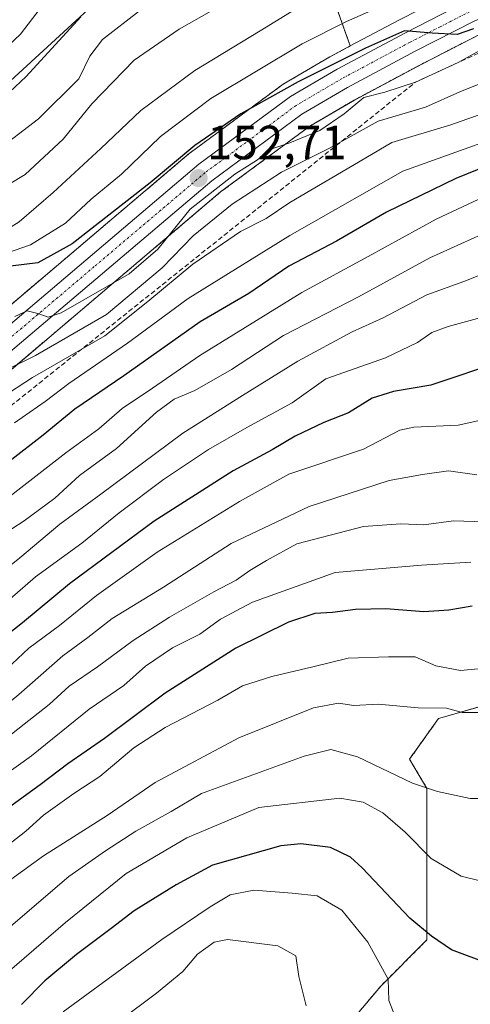
# Model space of a CAD drawing. Units: metres. Extents: x 603218 to 606653, y 4782425 to 4784790.
# Drawn here: x 604550 to 604644, y 4784186 to 4784392 of the extents above; entities that cross this region are included whole.
import ezdxf
from ezdxf.enums import TextEntityAlignment as Align

# ---------------------------------------------------------------- set-up
doc = ezdxf.new("R2010")
doc.units = ezdxf.units.M
doc.header["$MEASUREMENT"] = 0
for name, pattern in [('TRAZO_Y_PUNTO', [1, 0.5, -0.25, 0, -0.25]), ('TRAZOS', [0.75, 0.5, -0.25]), ('TRAZOSX2', [1.5, 1, -0.5])]:
    doc.linetypes.add(name, pattern=pattern)
for name, color, linetype, lineweight in [('Arbolado forestal', 92, 'TRAZOS', 0), ('Arbolado forestal CxS', 92, 'Continuous', 0), ('Carretera de calzada única', 19, 'Continuous', 13), ('Carretera de calzada única Cxs', 19, 'Continuous', 13), ('Carretera de calzada única eje', 19, 'TRAZO_Y_PUNTO', 0), ('Carátula', 7, 'Continuous', 5), ('Corriente artificial lineal', 5, 'TRAZOSX2', 13), ('Curva de nivel maestra', 36, 'Continuous', 30), ('Curva de nivel normal', 36, 'Continuous', 0), ('Espacio natural protegido', 2, 'Continuous', 13), ('Espacio natural protegido CxS', 2, 'Continuous', 0), ('Núcleo urbano', 19, 'Continuous', 0), ('Núcleo urbano CxS', 19, 'Continuous', 0), ('Prado', 92, 'Continuous', 0), ('Prado CxS', 92, 'Continuous', 0), ('Punto de cota en terreno', 7, 'Continuous', 0), ('Rótulo de punto de cota en terreno', 19, 'Continuous', 0)]:
    doc.layers.add(name, color=color, linetype=linetype, lineweight=lineweight)
doc.styles.add('Arial', font='txt', dxfattribs={"height": 0.2})

# ---------------------------------------------------------------- blocks, each defined once
blk = doc.blocks.new('*U155')
at = {"layer": 'Arbolado forestal CxS', "color": 92, "linetype": 'Continuous', "lineweight": 0}
for points in [[(604616.83, 4784392.93, 143.49), (604619.26, 4784386.11, 148.68), (604615.11, 4784383.89, 148.81), (604615.01, 4784383.83, 148.82), (604605.23, 4784378.11, 149.18), (604604.97, 4784377.93, 149.15), (604585.83, 4784363.81, 150.12), (604585.68, 4784363.69, 150.13), (604585.68, 4784363.69, 150.13), (604539.3, 4784324.38, 153.88), (604539.23, 4784324.32, 153.88), (604527.57, 4784313.79, 154.57), (604527.4, 4784313.62, 154.56), (604506.3, 4784291.25, 156.73), (604494.87, 4784279.62, 157.65), (604480.54, 4784266.77, 158.74), (604429.33, 4784222.84, 163.14), (604399.38, 4784196.09, 166.52)], [(604406.56, 4784188.6, 169.47), (604436.16, 4784215.03, 167.98), (604487.35, 4784258.95, 165.19), (604487.4, 4784259, 165.19), (604501.96, 4784272.06, 163.3), (604502.1, 4784272.19, 163.29), (604513.76, 4784284.06, 161.43), (604534.74, 4784306.29, 160.17), (604546.09, 4784316.54, 160.74), (604592.18, 4784355.62, 156.3), (604610.81, 4784369.36, 152.93), (604620.12, 4784374.81, 154.01), (604634.2, 4784382.33, 152.63), (604646.55, 4784388.65, 152.62), (604669.42, 4784398.27, 152.85)], [(604737.52, 4784402.67, 177.99), (604741.17, 4784368.59, 193.03), (604737.52, 4784343.03, 205.22), (604719.27, 4784322.34, 213.72), (604685.19, 4784288.26, 221.05), (604646.24, 4784248.09, 234.73), (604637.72, 4784245.66, 235.44), (604631.64, 4784237.14, 238.16), (604635.29, 4784231.05, 239.93), (604635.29, 4784199.41, 250.26), (604625.56, 4784189.67, 255.46), (604606.08, 4784166.54, 264.8)]]:
    blk.add_polyline3d(points, dxfattribs=at)
blk = doc.blocks.new('*U159')
at = {"layer": 'Prado CxS', "color": 92, "linetype": 'Continuous', "lineweight": 0}
blk.add_polyline3d([(604642.04, 4784397.99, 147.74), (604629.4, 4784391.52, 148.36), (604629.4, 4784391.52, 148.36), (604619.26, 4784386.11, 148.68), (604616.83, 4784392.93, 143.49)], dxfattribs=at)
blk = doc.blocks.new('*U168')
at = {"layer": 'Curva de nivel normal', "color": 36, "linetype": 'Continuous', "lineweight": 0}
blk.add_polyline3d([(604454.82, 4784176.97, 205), (604465.76, 4784186.25, 205), (604470.66, 4784190.19, 205), (604477.52, 4784197.82, 205), (604485.34, 4784205.36, 205), (604505.16, 4784221.89, 205), (604519.63, 4784232.15, 205), (604527.52, 4784238.87, 205), (604535.23, 4784245.59, 205), (604540.81, 4784250.61, 205), (604547.38, 4784255.9, 205), (604552.09, 4784260.34, 205), (604558.54, 4784265.07, 205), (604566.24, 4784271.36, 205), (604578.93, 4784280.35, 205), (604596.14, 4784290.98, 205), (604606.44, 4784296.66, 205), (604622.04, 4784301.92, 205), (604629.62, 4784305.83, 205), (604632.54, 4784306.46, 205), (604641.83, 4784306.94, 205), (604653.47, 4784309.5, 205)], dxfattribs=at)
blk = doc.blocks.new('*U205')
at = {"layer": 'Curva de nivel normal', "color": 36, "linetype": 'Continuous', "lineweight": 0}
blk.add_polyline3d([(604508.67, 4784175.07, 235), (604519.53, 4784186.5, 235), (604527.15, 4784193.35, 235), (604532.15, 4784198.54, 235), (604543.48, 4784208.56, 235), (604555.14, 4784216.95, 235), (604568.47, 4784225.36, 235), (604578.51, 4784232.26, 235), (604595.95, 4784241.62, 235), (604611.6, 4784247.89, 235), (604616.82, 4784248.82, 235), (604620.01, 4784248.34, 235), (604625.07, 4784248.6, 235), (604633.42, 4784247.9, 235), (604639.35, 4784247.78, 235), (604642.64, 4784246.86, 235), (604647.68, 4784246.9, 235)], dxfattribs=at)
blk = doc.blocks.new('*U209')
at = {"layer": 'Curva de nivel normal', "color": 36, "linetype": 'Continuous', "lineweight": 0}
blk.add_polyline3d([(604648.83, 4784347.71, 185), (604635.92, 4784341.88, 185), (604620.95, 4784333.72, 185), (604605.34, 4784325.64, 185), (604594.47, 4784318.56, 185), (604586.8, 4784314.14, 185), (604582.46, 4784312.34, 185), (604578.8, 4784309.64, 185), (604570.45, 4784302.06, 185), (604562.71, 4784296.41, 185), (604557.53, 4784291.67, 185), (604551.13, 4784286.9, 185), (604545.93, 4784283.58, 185)], dxfattribs=at)
blk = doc.blocks.new('*U219')
at = {"layer": 'Curva de nivel normal', "color": 36, "linetype": 'Continuous', "lineweight": 0}
blk.add_polyline3d([(604532.46, 4784178.86, 245), (604540.9, 4784186.82, 245), (604559.74, 4784203.03, 245), (604572.47, 4784213.26, 245), (604585.14, 4784220.73, 245), (604600.13, 4784227.02, 245), (604617.09, 4784229.01, 245), (604621.93, 4784228.19, 245), (604626.04, 4784225.91, 245), (604630.72, 4784221.91, 245), (604636.2, 4784216.37, 245), (604642.46, 4784212.72, 245), (604649.8, 4784210.91, 245)], dxfattribs=at)
blk = doc.blocks.new('*U228')
at = {"layer": 'Curva de nivel normal', "color": 36, "linetype": 'Continuous', "lineweight": 0}
blk.add_polyline3d([(604647.3, 4784286.7, 215), (604640.8, 4784286.9, 215), (604634.63, 4784286.1, 215), (604629.8, 4784286.33, 215), (604622.06, 4784285.74, 215), (604608.11, 4784282.1, 215), (604601.77, 4784278.66, 215), (604598.3, 4784276.54, 215), (604595.43, 4784274.5, 215), (604590.79, 4784272.12, 215), (604581.47, 4784266.79, 215), (604573.89, 4784261.92, 215), (604566.47, 4784256.4, 215), (604560.53, 4784252.4, 215), (604556.37, 4784248.59, 215), (604548.86, 4784242.66, 215), (604530.87, 4784227.78, 215), (604521.09, 4784220.5, 215), (604505.06, 4784206.99, 215), (604498.45, 4784200.79, 215), (604494.48, 4784197.82, 215), (604491.82, 4784195.16, 215), (604487.56, 4784191.16, 215), (604480.86, 4784183.36, 215)], dxfattribs=at)
blk = doc.blocks.new('*U244')
at = {"layer": 'Curva de nivel normal', "color": 36, "linetype": 'Continuous', "lineweight": 0}
blk.add_polyline3d([(604668.76, 4784387.24, 160), (604642.13, 4784376.54, 160), (604634.99, 4784373.34, 160), (604625.12, 4784370.41, 160), (604615.03, 4784364.84, 160), (604604.92, 4784359.75, 160), (604594.62, 4784353.04, 160), (604586.47, 4784346.45, 160), (604579.98, 4784339.75, 160), (604568.32, 4784330.02, 160), (604553.47, 4784321.45, 160), (604547.15, 4784318.31, 160)], dxfattribs=at)
blk = doc.blocks.new('*U245')
at = {"layer": 'Curva de nivel normal', "color": 36, "linetype": 'Continuous', "lineweight": 0}
blk.add_polyline3d([(604647.36, 4784329.62, 195), (604639.73, 4784327.54, 195), (604636.32, 4784326.26, 195), (604633.31, 4784324.14, 195), (604626.59, 4784320.96, 195), (604614.13, 4784316.59, 195), (604607.09, 4784311.55, 195), (604597.68, 4784306.41, 195), (604589.63, 4784301.83, 195), (604580.22, 4784295.58, 195), (604570.99, 4784288.63, 195), (604563.19, 4784282.29, 195), (604553.47, 4784275.23, 195), (604548.14, 4784270.55, 195)], dxfattribs=at)
blk = doc.blocks.new('*U246')
at = {"layer": 'Curva de nivel normal', "color": 36, "linetype": 'Continuous', "lineweight": 0}
blk.add_polyline3d([(604652.59, 4784406.23, 145), (604618.46, 4784391.21, 145), (604609.19, 4784386.54, 145), (604590.14, 4784375.11, 145), (604579.59, 4784367.17, 145), (604571.43, 4784359.34, 145), (604565.1, 4784354.12, 145), (604559.76, 4784349.13, 145), (604552.47, 4784344.6, 145), (604543.74, 4784341.61, 145), (604540.26, 4784339.82, 145), (604536.77, 4784336.45, 145), (604532.19, 4784331.8, 145), (604519.82, 4784321.84, 145), (604505.48, 4784309.39, 145), (604496.15, 4784300.57, 145), (604489.15, 4784295.07, 145), (604484.76, 4784291.3, 145), (604475.92, 4784284.19, 145), (604466.62, 4784276.12, 145), (604458.24, 4784269.73, 145), (604442.35, 4784259.3, 145), (604415, 4784242.28, 145)], dxfattribs=at)
blk = doc.blocks.new('*U247')
at = {"layer": 'Curva de nivel normal', "color": 36, "linetype": 'Continuous', "lineweight": 0}
blk.add_polyline3d([(604412.41, 4784249.83, 140), (604423.31, 4784255.33, 140), (604452.16, 4784273.4, 140), (604464.88, 4784282.9, 140), (604472.87, 4784289.9, 140), (604479.24, 4784295.8, 140), (604495.28, 4784308.51, 140), (604517.15, 4784327.04, 140), (604535.81, 4784340.47, 140), (604550.06, 4784349.39, 140), (604557.17, 4784355.49, 140), (604567.15, 4784364.66, 140), (604575.48, 4784372.62, 140), (604586.76, 4784381, 140), (604600.44, 4784389.25, 140), (604612.68, 4784396.86, 140)], dxfattribs=at)
blk = doc.blocks.new('*U251')
at = {"layer": 'Curva de nivel normal', "color": 36, "linetype": 'Continuous', "lineweight": 0}
blk.add_polyline3d([(604652.9, 4784374.12, 165), (604640.28, 4784369.61, 165), (604627.98, 4784365.93, 165), (604618.63, 4784360.44, 165), (604606.63, 4784353.39, 165), (604601.72, 4784350.09, 165), (604596.3, 4784347.33, 165), (604586.37, 4784340.53, 165), (604576.94, 4784332.72, 165), (604567.96, 4784325.54, 165), (604552.84, 4784316.88, 165), (604546.22, 4784312.53, 165)], dxfattribs=at)
blk = doc.blocks.new('*U259')
at = {"layer": 'Curva de nivel normal', "color": 36, "linetype": 'Continuous', "lineweight": 0}
blk.add_polyline3d([(604648.85, 4784386.53, 155), (604641.78, 4784382.64, 155), (604632.88, 4784378.54, 155), (604626.46, 4784376.46, 155), (604622.13, 4784375.34, 155), (604618, 4784371.9, 155), (604612.93, 4784368.45, 155), (604606.66, 4784365.9, 155), (604602.46, 4784364.49, 155), (604599.85, 4784362.34, 155), (604595.16, 4784359.32, 155), (604585.84, 4784352.01, 155), (604579.03, 4784343.65, 155), (604573.09, 4784338.52, 155), (604558.87, 4784330.38, 155), (604556.12, 4784329.46, 155), (604554, 4784330.24, 155), (604551.78, 4784330.78, 155), (604549.2, 4784329.6, 155)], dxfattribs=at)
blk = doc.blocks.new('*U265')
at = {"layer": 'Curva de nivel normal', "color": 36, "linetype": 'Continuous', "lineweight": 0}
blk.add_polyline3d([(604650.46, 4784367.18, 170), (604630.22, 4784359.94, 170), (604606.64, 4784346.5, 170), (604585.37, 4784333.34, 170), (604572.7, 4784324.01, 170), (604560.49, 4784315.62, 170), (604555.5, 4784311.82, 170), (604549.13, 4784307.42, 170)], dxfattribs=at)
blk = doc.blocks.new('*U271')
at = {"layer": 'Curva de nivel normal', "color": 36, "linetype": 'Continuous', "lineweight": 0}
blk.add_polyline3d([(604645.69, 4784296.53, 210), (604639.81, 4784297.35, 210), (604634.36, 4784296.6, 210), (604627.42, 4784295.38, 210), (604610.66, 4784289.95, 210), (604594.37, 4784282.22, 210), (604580.21, 4784273.04, 210), (604569.49, 4784266.56, 210), (604564.46, 4784262.58, 210), (604559.22, 4784258.74, 210), (604550.03, 4784250.67, 210), (604538.7, 4784241.38, 210), (604526.05, 4784230.42, 210), (604511.16, 4784219.62, 210), (604499.85, 4784211.67, 210), (604494.5, 4784206.78, 210), (604491.68, 4784204.32, 210), (604489.36, 4784201.74, 210), (604484.33, 4784197.12, 210), (604479.2, 4784190.66, 210), (604473.33, 4784184.47, 210)], dxfattribs=at)
blk = doc.blocks.new('*U272')
at = {"layer": 'Curva de nivel normal', "color": 36, "linetype": 'Continuous', "lineweight": 0}
blk.add_polyline3d([(604491.18, 4784185.5, 220), (604503.48, 4784197.73, 220), (604522.11, 4784213.93, 220), (604535.32, 4784224.29, 220), (604543.98, 4784231.65, 220), (604552.63, 4784237.82, 220), (604564.72, 4784247.57, 220), (604571.95, 4784252.52, 220), (604576.51, 4784256.54, 220), (604582.14, 4784260.4, 220), (604587.81, 4784263.22, 220), (604592.14, 4784266.42, 220), (604598.8, 4784269.96, 220), (604616.13, 4784276.14, 220), (604634.13, 4784277.69, 220), (604644.46, 4784278.26, 220)], dxfattribs=at)
blk = doc.blocks.new('*U274')
at = {"layer": 'Curva de nivel normal', "color": 36, "linetype": 'Continuous', "lineweight": 0}
blk.add_polyline3d([(604654.08, 4784341.29, 190), (604642.96, 4784336.94, 190), (604635.26, 4784334.14, 190), (604626.15, 4784329.3, 190), (604619.64, 4784326.4, 190), (604608.33, 4784320.26, 190), (604596.75, 4784313.1, 190), (604584.3, 4784305.27, 190), (604567.13, 4784292.47, 190), (604558.56, 4784286.26, 190), (604550.19, 4784279.17, 190), (604530.66, 4784263.52, 190), (604523.76, 4784257.52, 190), (604519.3, 4784253.89, 190), (604513.32, 4784248.43, 190), (604504.38, 4784241.14, 190), (604488.48, 4784227.83, 190), (604470.82, 4784213.93, 190), (604447.24, 4784192.74, 190), (604422.39, 4784171.14, 190)], dxfattribs=at)
blk = doc.blocks.new('*U276')
at = {"layer": 'Curva de nivel normal', "color": 36, "linetype": 'Continuous', "lineweight": 0}
blk.add_polyline3d([(604526.82, 4784184.32, 240), (604533.84, 4784190.95, 240), (604540.27, 4784196.14, 240), (604547.84, 4784201.86, 240), (604560.47, 4784212.66, 240), (604568.14, 4784218, 240), (604574.47, 4784222.13, 240), (604581.81, 4784226.25, 240), (604588.17, 4784229.95, 240), (604609.62, 4784237.8, 240), (604615.2, 4784239.18, 240), (604620.76, 4784237.64, 240), (604632.26, 4784232.15, 240), (604637.5, 4784230.4, 240), (604644.34, 4784228.92, 240), (604651.83, 4784228.9, 240)], dxfattribs=at)
blk = doc.blocks.new('*U279')
at = {"layer": 'Curva de nivel normal', "color": 36, "linetype": 'Continuous', "lineweight": 0}
blk.add_polyline3d([(604650.44, 4784356.16, 180), (604637.2, 4784349.9, 180), (604622.98, 4784342.14, 180), (604609.13, 4784334.63, 180), (604587.8, 4784321.47, 180), (604577.95, 4784314.65, 180), (604571.59, 4784310.38, 180), (604566.73, 4784306.14, 180), (604559.83, 4784301.16, 180), (604547.32, 4784291.4, 180), (604528.15, 4784274.52, 180), (604518.22, 4784266.64, 180), (604514.56, 4784263.21, 180), (604509.25, 4784259.19, 180), (604496.42, 4784248.02, 180), (604472.56, 4784229.68, 180), (604459.4, 4784218.42, 180), (604455.95, 4784214.97, 180), (604450.35, 4784210.37, 180), (604438.6, 4784199.47, 180), (604429.13, 4784192.64, 180), (604422.26, 4784187.36, 180), (604411.46, 4784179.36, 180)], dxfattribs=at)
blk = doc.blocks.new('*U295')
at = {"layer": 'Curva de nivel maestra', "color": 36, "linetype": 'Continuous', "lineweight": 30}
blk.add_polyline3d([(604648.42, 4784194.32, 250), (604640.44, 4784197.33, 250), (604636.25, 4784200.15, 250), (604631.74, 4784203.97, 250), (604621.77, 4784214.42, 250), (604619.29, 4784216.66, 250), (604615.13, 4784218.7, 250), (604608.96, 4784219.43, 250), (604604.72, 4784219.06, 250), (604590.45, 4784214.98, 250), (604582.86, 4784210.9, 250), (604574.08, 4784205.44, 250), (604569.33, 4784201.75, 250), (604562.04, 4784196.36, 250), (604555.44, 4784190.83, 250), (604550.6, 4784185.92, 250)], dxfattribs=at)
blk = doc.blocks.new('*U299')
at = {"layer": 'Curva de nivel maestra', "color": 36, "linetype": 'Continuous', "lineweight": 30}
blk.add_polyline3d([(604651.09, 4784320.28, 200), (604636.11, 4784315.23, 200), (604628.28, 4784313.94, 200), (604623.87, 4784312.54, 200), (604618.92, 4784309.5, 200), (604613.73, 4784307.44, 200), (604607.72, 4784304.58, 200), (604602.95, 4784301.78, 200), (604594.8, 4784297.34, 200), (604578.29, 4784286.88, 200), (604560.59, 4784273.74, 200), (604550.81, 4784265.61, 200), (604546.14, 4784261.91, 200), (604541.48, 4784257.6, 200), (604534.04, 4784251.92, 200), (604525.66, 4784245.02, 200), (604518.55, 4784240.02, 200), (604512.63, 4784234.59, 200), (604500.77, 4784225.18, 200), (604482.63, 4784209.89, 200), (604476.15, 4784203.4, 200), (604463.15, 4784191.76, 200), (604446.49, 4784177.14, 200)], dxfattribs=at)
blk = doc.blocks.new('*U303')
at = {"layer": 'Curva de nivel maestra', "color": 36, "linetype": 'Continuous', "lineweight": 30}
blk.add_polyline3d([(604652.13, 4784362.81, 175), (604641.32, 4784358.4, 175), (604626.84, 4784351.41, 175), (604616.42, 4784345.34, 175), (604606.46, 4784340.15, 175), (604598.07, 4784334.4, 175), (604587.88, 4784328.48, 175), (604571.95, 4784317.19, 175), (604561.74, 4784310.22, 175), (604555.07, 4784304.83, 175), (604547.9, 4784299.28, 175), (604534.14, 4784287.75, 175), (604525.82, 4784280.17, 175), (604518.98, 4784274.7, 175), (604514.63, 4784270.36, 175), (604509.32, 4784266.08, 175), (604501.65, 4784259.2, 175), (604482.29, 4784244.05, 175), (604455.37, 4784221.91, 175), (604436.96, 4784205.64, 175), (604425.16, 4784197.07, 175), (604416.46, 4784190.53, 175), (604404.03, 4784180.94, 175)], dxfattribs=at)
blk = doc.blocks.new('*U305')
at = {"layer": 'Curva de nivel maestra', "color": 36, "linetype": 'Continuous', "lineweight": 30}
blk.add_polyline3d([(604644.98, 4784389.66, 150), (604641.62, 4784388.49, 150), (604636.4, 4784388.78, 150), (604630.6, 4784389.25, 150), (604622.47, 4784385.68, 150), (604608.38, 4784378.62, 150), (604596.37, 4784371.9, 150), (604586.81, 4784365.32, 150), (604577.47, 4784357.5, 150), (604561.18, 4784344.78, 150), (604553.98, 4784340.82, 150), (604548.24, 4784340.14, 150)], dxfattribs=at)
blk = doc.blocks.new('5PATER')
at = {"layer": 'Carátula', "linetype": 'Continuous', "lineweight": 5}
h = blk.add_hatch(color=250, dxfattribs=at)
edge = h.paths.add_edge_path()
edge.add_ellipse((0, 0.01), major_axis=(-1.33, -1.34), ratio=0.999422, start_angle=0, end_angle=360)

msp = doc.modelspace()

# ---------------------------------------------------------------- linework, layer by layer
at = {"layer": 'Arbolado forestal', "color": 92, "linetype": 'TRAZOS', "lineweight": 0}
for points in [[(604576.73, 4784438.11, 117.18), (604576.8, 4784438.06, 117.19), (604600.08, 4784420.26, 125.3), (604611.96, 4784411.18, 134.11), (604614.08, 4784403.26, 137.54), (604616.83, 4784392.93, 143.49), (604619.26, 4784386.11, 148.68)], [(604406.56, 4784188.6, 169.47), (604436.16, 4784215.03, 167.98), (604487.35, 4784258.95, 165.19), (604487.4, 4784259, 165.19), (604501.96, 4784272.06, 163.3), (604502.1, 4784272.19, 163.29), (604513.76, 4784284.06, 161.43), (604519.13, 4784289.75, 161.32), (604534.74, 4784306.29, 160.18), (604546.09, 4784316.54, 160.74), (604592.18, 4784355.62, 156.3), (604610.81, 4784369.36, 152.93), (604620.11, 4784374.81, 154.01), (604634.2, 4784382.33, 152.63), (604646.55, 4784388.65, 152.62), (604669.42, 4784398.27, 152.85)], [(604619.26, 4784386.11, 148.68), (604615.11, 4784383.89, 148.81), (604615.01, 4784383.83, 148.82), (604605.23, 4784378.11, 149.18), (604604.97, 4784377.93, 149.15), (604585.83, 4784363.81, 150.12), (604585.68, 4784363.69, 150.13), (604539.3, 4784324.38, 153.88), (604539.23, 4784324.32, 153.88), (604527.57, 4784313.79, 154.57), (604527.4, 4784313.62, 154.56), (604506.3, 4784291.25, 156.73), (604494.87, 4784279.62, 157.65), (604494.53, 4784279.32, 157.73), (604480.54, 4784266.77, 158.74), (604429.33, 4784222.84, 163.14), (604399.38, 4784196.09, 166.52)], [(604606.08, 4784166.54, 264.8), (604625.56, 4784189.67, 255.46), (604635.29, 4784199.41, 250.26), (604635.29, 4784231.05, 239.93), (604631.64, 4784237.14, 238.16), (604637.72, 4784245.66, 235.44), (604646.24, 4784248.09, 234.73)]]:
    msp.add_polyline3d(points, dxfattribs=at)
at = {"layer": 'Carretera de calzada única', "color": 19, "linetype": 'Continuous', "lineweight": 13}
for points in [[(604668.34, 4784401.07, 150.31), (604645.28, 4784391.37, 150.57), (604632.81, 4784384.99, 151.1), (604618.65, 4784377.43, 151.84), (604609.16, 4784371.87, 151.91), (604590.32, 4784357.97, 153.58), (604544.11, 4784318.8, 157.45), (604532.64, 4784308.44, 157.34), (604511.6, 4784286.14, 159.25), (604499.96, 4784274.29, 160.62), (604485.4, 4784261.23, 162.54), (604434.18, 4784217.29, 166.44), (604404.45, 4784190.74, 168.65)], [(604401.38, 4784193.85, 167.94), (604431.31, 4784220.58, 164.84), (604482.52, 4784264.51, 160.52), (604496.94, 4784277.45, 159.17), (604508.46, 4784289.17, 158.05), (604529.58, 4784311.56, 155.98), (604541.24, 4784322.09, 155.05), (604587.61, 4784361.4, 151.79), (604606.75, 4784375.52, 150.79), (604616.52, 4784381.24, 150.16), (604630.79, 4784388.86, 149.8), (604643.41, 4784395.32, 148.9)]]:
    msp.add_polyline3d(points, dxfattribs=at)
at = {"layer": 'Carretera de calzada única Cxs', "color": 19, "linetype": 'Continuous', "lineweight": 13}
for points in [[(604668.34, 4784401.07, 150.31), (604645.28, 4784391.37, 150.57), (604632.81, 4784384.99, 151.1), (604618.65, 4784377.43, 151.84), (604609.16, 4784371.87, 151.91), (604590.32, 4784357.97, 153.58), (604544.11, 4784318.8, 157.45), (604532.64, 4784308.44, 157.34), (604511.6, 4784286.14, 159.25), (604499.96, 4784274.29, 160.62), (604485.4, 4784261.23, 162.54), (604434.18, 4784217.29, 166.44), (604404.45, 4784190.74, 168.65)], [(604401.38, 4784193.85, 167.94), (604431.31, 4784220.58, 164.84), (604482.52, 4784264.51, 160.52), (604496.94, 4784277.45, 159.17), (604508.46, 4784289.17, 158.05), (604529.58, 4784311.56, 155.98), (604541.24, 4784322.09, 155.05), (604587.61, 4784361.4, 151.79), (604606.75, 4784375.52, 150.79), (604616.52, 4784381.24, 150.16), (604630.79, 4784388.86, 149.8), (604643.41, 4784395.32, 148.9)]]:
    msp.add_polyline3d(points, dxfattribs=at)
at = {"layer": 'Carretera de calzada única eje', "color": 19, "linetype": 'TRAZO_Y_PUNTO', "lineweight": 0}
msp.add_polyline3d([(604644.34, 4784393.34, 149.58), (604638.04, 4784390.11, 149.74), (604631.8, 4784386.92, 150.43), (604617.58, 4784379.33, 150.94), (604612.84, 4784376.55, 151.22), (604607.95, 4784373.69, 151.49), (604598.38, 4784366.63, 152.51), (604588.97, 4784359.68, 152.66), (604565.78, 4784340.03, 153.97), (604542.67, 4784320.44, 156.03), (604536.94, 4784315.26, 156.31), (604531.11, 4784310, 156.65), (604520.55, 4784298.8, 157.73), (604510.03, 4784287.65, 158.7), (604498.45, 4784275.87, 159.89), (604491.17, 4784269.34, 160.34), (604483.96, 4784262.87, 161.33), (604432.74, 4784218.93, 165.72), (604402.91, 4784192.29, 168.28)], dxfattribs=at)
at = {"layer": 'Corriente artificial lineal', "color": 5, "linetype": 'TRAZOSX2', "lineweight": 13}
msp.add_polyline3d([(604123.86, 4784191.49, 129.61), (604156.24, 4784188.08, 129.62), (604215.29, 4784200.26, 129.69), (604323.24, 4784230.42, 129.13), (604336.67, 4784233.87, 127.18), (604465.32, 4784266.93, 150.03), (604524.93, 4784292.21, 164.25), (604632.88, 4784378.54, 154.79), (604696.55, 4784407.66, 149.56), (604815.48, 4784559.19, 139.56), (604841.4, 4784589.54, 135.08), (604870.29, 4784639.79, 133.46), (604887.52, 4784688.09, 130.17)], dxfattribs=at)
at = {"layer": 'Curva de nivel maestra', "color": 36, "linetype": 'Continuous', "lineweight": 30}
for points in [[(604412.35, 4784276.48, 125), (604429.75, 4784280.68, 125), (604439.72, 4784284.54, 125), (604456.16, 4784292.02, 125), (604459.81, 4784298.6, 125), (604460.34, 4784302.35, 125), (604462.34, 4784304.48, 125), (604468.45, 4784307.53, 125), (604475.49, 4784313.42, 125), (604478.9, 4784316.73, 125), (604483.3, 4784319.82, 125), (604486.1, 4784323.32, 125), (604492.33, 4784330.13, 125), (604500.57, 4784336.97, 125), (604509.5, 4784344.96, 125), (604520.57, 4784353.22, 125), (604526.16, 4784356.68, 125), (604530.9, 4784361.44, 125), (604537.81, 4784366.9, 125), (604551.56, 4784379.7, 125), (604562.94, 4784392.22, 125)], [(604644.73, 4784269.08, 225), (604639.87, 4784268.29, 225), (604634.62, 4784267.91, 225), (604626.68, 4784268.54, 225), (604620.33, 4784268.39, 225), (604615.58, 4784267.75, 225), (604611.89, 4784267.55, 225), (604606.38, 4784265.73, 225), (604595.37, 4784260.32, 225), (604580.58, 4784250.94, 225), (604567.93, 4784241.46, 225), (604560.28, 4784236.19, 225), (604554.48, 4784231.78, 225), (604547.83, 4784226.95, 225), (604534.58, 4784216.12, 225), (604527.92, 4784210.3, 225), (604522.48, 4784206.01, 225), (604515.62, 4784200.19, 225), (604506.16, 4784192.35, 225), (604496.15, 4784181.22, 225)]]:
    msp.add_polyline3d(points, dxfattribs=at)
at = {"layer": 'Curva de nivel normal', "color": 36, "linetype": 'Continuous', "lineweight": 0}
for points in [[(604412.01, 4784258.26, 135), (604426.98, 4784265.66, 135), (604437.22, 4784271.55, 135), (604444.26, 4784274.68, 135), (604452.29, 4784279.63, 135), (604461.54, 4784287.18, 135), (604473.92, 4784299.02, 135), (604491.07, 4784312.68, 135), (604500.54, 4784320.67, 135), (604509.51, 4784328.01, 135), (604517.12, 4784334.47, 135), (604526.56, 4784341.16, 135), (604536.81, 4784347.81, 135), (604541.81, 4784352.88, 135), (604544.94, 4784355.42, 135), (604551.33, 4784359.27, 135), (604559.27, 4784366.65, 135), (604565.26, 4784374.05, 135), (604574.12, 4784383.14, 135), (604583.52, 4784389.59, 135), (604599.61, 4784398.8, 135)], [(604544.81, 4784363.78, 130), (604554.15, 4784370.87, 130), (604562.58, 4784379.22, 130), (604564.87, 4784384, 130), (604567.5, 4784387.44, 130), (604575.19, 4784393.45, 130)], [(604545.41, 4784384, 120), (604550.37, 4784388.57, 120), (604554.47, 4784393.95, 120)], [(604647.46, 4784256.18, 230), (604642.27, 4784255.66, 230), (604637.17, 4784256.64, 230), (604632.8, 4784258.54, 230), (604627.26, 4784258.54, 230), (604618.79, 4784258.25, 230), (604611.46, 4784256.41, 230), (604602.84, 4784254.42, 230), (604596.74, 4784252.46, 230), (604591.59, 4784249.48, 230), (604580.59, 4784243.76, 230), (604574.06, 4784239.48, 230), (604566.93, 4784233.51, 230), (604561.47, 4784229.99, 230), (604555.14, 4784225.42, 230), (604551.47, 4784222.13, 230), (604543.36, 4784215.77, 230), (604509.92, 4784186.92, 230), (604500.73, 4784176.96, 230)], [(604628.34, 4784184.11, 255), (604627.34, 4784186.71, 255), (604627.15, 4784191.22, 255), (604622.92, 4784198.92, 255), (604617.51, 4784205.62, 255), (604612.36, 4784208.6, 255), (604607.13, 4784209.14, 255), (604599.14, 4784209.8, 255), (604594.19, 4784208.78, 255), (604590.01, 4784206.27, 255), (604579.89, 4784199.5, 255), (604559.27, 4784184.36, 255)], [(604610.05, 4784185.66, 260), (604608.53, 4784191.76, 260), (604607.88, 4784196.04, 260), (604604.15, 4784198.18, 260), (604593.6, 4784199.5, 260), (604590.86, 4784198.89, 260), (604587.34, 4784196.42, 260), (604584.27, 4784192.77, 260), (604578.79, 4784188.26, 260), (604563.07, 4784176.5, 260)]]:
    msp.add_polyline3d(points, dxfattribs=at)
at = {"layer": 'Espacio natural protegido', "color": 2, "linetype": 'Continuous', "lineweight": 13}
msp.add_polyline3d([(604579.02, 4784407.07, 122.93), (604515.82, 4784349.07, 125.3), (604505.69, 4784339.77, 125.24), (604466.41, 4784303.73, 127.35), (604453.9, 4784292.25, 123.71), (604450.23, 4784289.81, 124.23), (604443.65, 4784284.94, 125.54), (604440.63, 4784282.44, 126.69), (604430.88, 4784274.35, 128.72), (604425.79, 4784271.75, 129.64), (604416.59, 4784269.45, 129.22), (604403.88, 4784270.07, 126.33)], dxfattribs=at)
at = {"layer": 'Espacio natural protegido CxS', "color": 2, "linetype": 'Continuous', "lineweight": 0}
msp.add_polyline3d([(604579.02, 4784407.07, 122.93), (604515.82, 4784349.07, 125.3), (604505.69, 4784339.77, 125.24), (604466.41, 4784303.73, 127.35), (604453.9, 4784292.25, 123.71), (604450.23, 4784289.81, 124.23), (604443.65, 4784284.94, 125.54), (604440.63, 4784282.44, 126.69), (604430.88, 4784274.35, 128.72), (604425.79, 4784271.75, 129.64), (604416.59, 4784269.45, 129.22), (604403.88, 4784270.07, 126.33)], dxfattribs=at)
msp.add_polyline3d([(604579.02, 4784407.07, 122.93), (604515.82, 4784349.07, 125.3), (604505.69, 4784339.77, 125.24), (604466.41, 4784303.73, 127.35), (604453.9, 4784292.25, 123.71), (604450.23, 4784289.81, 124.23), (604443.65, 4784284.94, 125.54), (604440.63, 4784282.44, 126.69), (604430.88, 4784274.35, 128.72), (604425.79, 4784271.75, 129.64), (604416.59, 4784269.45, 129.22), (604403.88, 4784270.07, 126.33)], dxfattribs=at)
at = {"layer": 'Núcleo urbano', "color": 19, "linetype": 'Continuous', "lineweight": 0}
for points in [[(604406.56, 4784188.6, 169.47), (604436.16, 4784215.03, 167.98), (604487.35, 4784258.95, 165.19), (604487.4, 4784259, 165.19), (604501.96, 4784272.06, 163.3), (604502.1, 4784272.19, 163.29), (604513.76, 4784284.06, 161.43), (604519.13, 4784289.75, 161.32), (604534.74, 4784306.29, 160.18), (604546.09, 4784316.54, 160.74), (604592.18, 4784355.62, 156.3), (604610.81, 4784369.36, 152.93), (604620.11, 4784374.81, 154.01), (604634.2, 4784382.33, 152.63), (604646.55, 4784388.65, 152.62), (604669.42, 4784398.27, 152.85)], [(604642.04, 4784397.99, 147.74), (604629.4, 4784391.52, 148.36), (604619.26, 4784386.11, 148.68)], [(604619.26, 4784386.11, 148.68), (604615.11, 4784383.89, 148.81), (604615.01, 4784383.83, 148.82), (604605.23, 4784378.11, 149.18), (604604.97, 4784377.93, 149.15), (604585.83, 4784363.81, 150.12), (604585.68, 4784363.69, 150.13), (604539.3, 4784324.38, 153.88), (604539.23, 4784324.32, 153.88), (604527.57, 4784313.79, 154.57), (604527.4, 4784313.62, 154.56), (604506.3, 4784291.25, 156.73), (604494.87, 4784279.62, 157.65), (604494.53, 4784279.32, 157.73), (604480.54, 4784266.77, 158.74), (604429.33, 4784222.84, 163.14), (604399.38, 4784196.09, 166.52)]]:
    msp.add_polyline3d(points, dxfattribs=at)
at = {"layer": 'Núcleo urbano CxS', "color": 19, "linetype": 'Continuous', "lineweight": 0}
for points in [[(604399.38, 4784196.09, 166.52), (604429.33, 4784222.84, 163.14), (604480.54, 4784266.77, 158.74), (604494.87, 4784279.62, 157.65), (604506.3, 4784291.25, 156.73), (604527.4, 4784313.62, 154.56), (604527.57, 4784313.79, 154.57), (604539.23, 4784324.32, 153.88), (604539.3, 4784324.38, 153.88), (604585.68, 4784363.69, 150.13), (604585.83, 4784363.81, 150.12), (604604.97, 4784377.93, 149.15), (604605.23, 4784378.11, 149.18), (604615.01, 4784383.83, 148.82), (604615.11, 4784383.89, 148.81), (604619.26, 4784386.11, 148.68), (604629.4, 4784391.52, 148.36), (604642.04, 4784397.99, 147.74)], [(604669.42, 4784398.27, 152.85), (604646.55, 4784388.65, 152.62), (604634.2, 4784382.33, 152.63), (604620.12, 4784374.81, 154.01), (604610.81, 4784369.36, 152.93), (604592.18, 4784355.62, 156.3), (604546.09, 4784316.54, 160.74), (604534.74, 4784306.29, 160.17), (604513.76, 4784284.06, 161.43), (604502.1, 4784272.19, 163.29), (604501.96, 4784272.06, 163.3), (604487.4, 4784259, 165.19), (604487.35, 4784258.95, 165.19), (604436.16, 4784215.03, 167.98), (604406.56, 4784188.6, 169.47)]]:
    msp.add_polyline3d(points, dxfattribs=at)
at = {"layer": 'Prado', "color": 92, "linetype": 'Continuous', "lineweight": 0}
for points in [[(604576.73, 4784438.11, 117.18), (604576.8, 4784438.06, 117.19), (604600.08, 4784420.26, 125.3), (604611.96, 4784411.18, 134.11), (604614.08, 4784403.26, 137.54), (604616.83, 4784392.93, 143.49), (604619.26, 4784386.11, 148.68)], [(604642.04, 4784397.99, 147.74), (604629.4, 4784391.52, 148.36), (604619.26, 4784386.11, 148.68)], [(604606.08, 4784166.54, 264.8), (604625.56, 4784189.67, 255.46), (604635.29, 4784199.41, 250.26), (604635.29, 4784231.05, 239.93), (604631.64, 4784237.14, 238.16), (604637.72, 4784245.66, 235.44), (604646.24, 4784248.09, 234.73)]]:
    msp.add_polyline3d(points, dxfattribs=at)
at = {"layer": 'Prado CxS', "color": 92, "linetype": 'Continuous', "lineweight": 0}
msp.add_polyline3d([(604606.08, 4784166.54, 264.8), (604625.56, 4784189.67, 255.46), (604635.29, 4784199.41, 250.26), (604635.29, 4784231.05, 239.93), (604631.64, 4784237.14, 238.16), (604637.72, 4784245.66, 235.44), (604646.24, 4784248.09, 234.73), (604703.05, 4784251.77, 241.16), (604716.44, 4784248.12, 244.94), (604790.68, 4784251.77, 250.85), (604796.77, 4784259.08, 249.14), (604823.55, 4784278.55, 255.58), (604822.33, 4784290.72, 253.15), (604827.2, 4784299.24, 254.51), (604838.16, 4784298.09, 260.14), (604850.32, 4784296.81, 267.01), (604908.74, 4784295.59, 298.3), (604911.18, 4784291.94, 299.59), (604888.05, 4784248.12, 291.02), (604889.27, 4784238.38, 290.25), (604896.57, 4784231.08, 291.48), (604920.92, 4784240.82, 299.89), (604965.95, 4784251.77, 302.89)], dxfattribs=at)

# ---------------------------------------------------------------- block references
at = {"layer": 'Arbolado forestal CxS', "color": 92, "linetype": 'Continuous', "lineweight": 0}
msp.add_blockref('*U155', (0, 0), dxfattribs=at)
at = {"layer": 'Curva de nivel maestra', "color": 36, "linetype": 'Continuous', "lineweight": 30}
for name in ['*U295', '*U299', '*U303', '*U305']:
    msp.add_blockref(name, (0, 0), dxfattribs=at)
at = {"layer": 'Curva de nivel normal', "color": 36, "linetype": 'Continuous', "lineweight": 0}
for name in ['*U205', '*U219', '*U276', '*U271', '*U168', '*U209', '*U245', '*U274', '*U279', '*U228', '*U272', '*U259', '*U251', '*U244', '*U265', '*U247', '*U246']:
    msp.add_blockref(name, (0, 0), dxfattribs=at)
at = {"layer": 'Prado CxS', "color": 92, "linetype": 'Continuous', "lineweight": 0}
msp.add_blockref('*U159', (0, 0), dxfattribs=at)
at = {"layer": 'Punto de cota en terreno', "linetype": 'Continuous', "lineweight": 0}
msp.add_blockref('5PATER', (604587.58, 4784358.5, 152.71), dxfattribs=at)

# ---------------------------------------------------------------- texts
at = {"layer": 'Rótulo de punto de cota en terreno', "color": 19, "linetype": 'Continuous', "lineweight": 0, "style": 'Arial'}
msp.add_text('152,71', height=7, dxfattribs=at).set_placement((604589.34, 4784360.26), align=Align.BOTTOM_LEFT)

doc.saveas('drawing.dxf')
